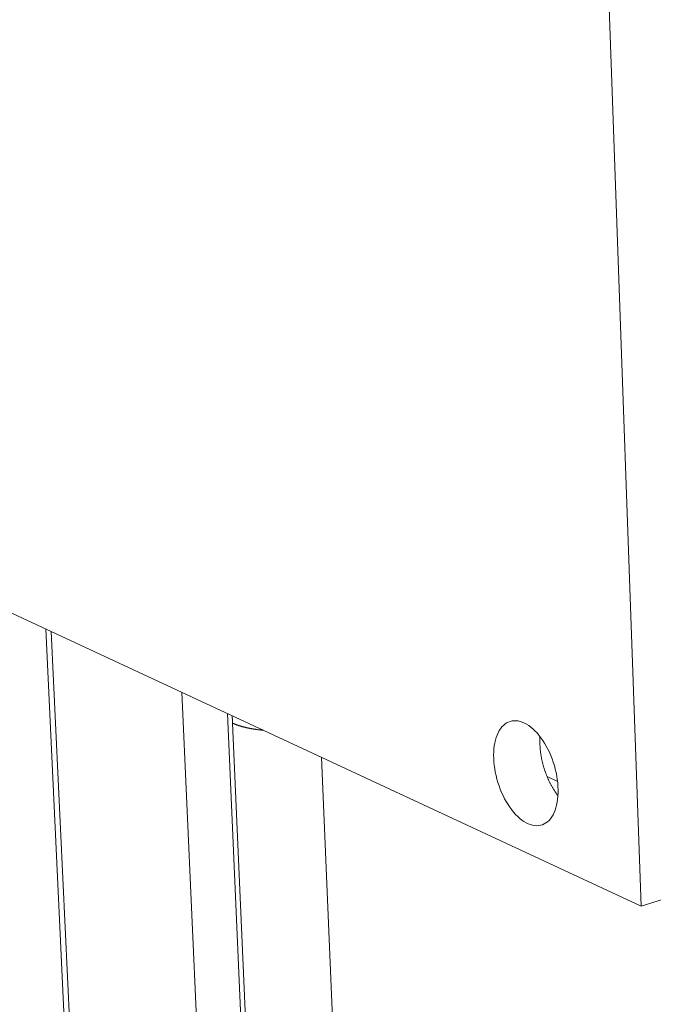
# Model space of a CAD drawing. Units: millimetres. Extents: x 701 to 1153, y 700 to 999.
# Drawn here: x 1079 to 1084, y 941 to 948 of the extents above; entities that cross this region are included whole.
import ezdxf

# ---------------------------------------------------------------- set-up
doc = ezdxf.new("R2010")
doc.units = ezdxf.units.MM

msp = doc.modelspace()

# ---------------------------------------------------------------- linework, layer by layer
at = {"linetype": 'Continuous', "lineweight": 0, "extrusion": (-0.820849, -0.242072, 0.517308)}
for p, q in [((1083.2298, 952.3492), (1083.6246, 941.3237)), ((1083.6246, 941.3237), (1074.4844, 945.5743)), ((1079.1709, 937.4439), (1078.882, 943.5293)), ((1079.2156, 937.3921), (1078.9258, 943.5089)), ((1080.2163, 937.4667), (1079.9672, 943.0246)), ((1080.3307, 942.8555), (1080.5756, 937.2827)), ((1080.3698, 942.7795), (1080.6116, 937.2643)), ((1081.3006, 937.2452), (1081.0791, 942.5075)), ((1082.9584, 942.3155), (1082.8751, 942.3538)), ((1083.9941, 941.4378), (1083.6246, 941.3237))]:
    msp.add_line(p, q, dxfattribs=at)
at = {"linetype": 'Continuous', "lineweight": 0}
for points in [[(1080.3677, 942.8383), (1080.3677, 942.8377), (1080.3677, 942.8371), (1080.3677, 942.8365), (1080.3678, 942.8359), (1080.3678, 942.8352), (1080.3678, 942.8346), (1080.3678, 942.834), (1080.3678, 942.8334), (1080.3679, 942.8328), (1080.3679, 942.8322), (1080.3679, 942.8315), (1080.3679, 942.8309), (1080.3679, 942.8303), (1080.3679, 942.8297), (1080.368, 942.8291), (1080.368, 942.8284), (1080.368, 942.8278), (1080.368, 942.8272), (1080.368, 942.8266), (1080.3681, 942.826), (1080.3681, 942.8254), (1080.3681, 942.8247), (1080.3681, 942.8241), (1080.3681, 942.8235), (1080.3682, 942.8229), (1080.3682, 942.8223), (1080.3682, 942.8216), (1080.3682, 942.821), (1080.3682, 942.8204), (1080.3683, 942.8198), (1080.3683, 942.8192), (1080.3683, 942.8185), (1080.3683, 942.8179), (1080.3683, 942.8173), (1080.3684, 942.8167), (1080.3684, 942.8161), (1080.3684, 942.8155), (1080.3684, 942.8148), (1080.3684, 942.8142), (1080.3685, 942.8136), (1080.3685, 942.813), (1080.3685, 942.8124), (1080.3685, 942.8117), (1080.3686, 942.8111), (1080.3686, 942.8105), (1080.3686, 942.8099), (1080.3686, 942.8093), (1080.3686, 942.8086), (1080.3687, 942.808), (1080.3687, 942.8074), (1080.3687, 942.8068), (1080.3687, 942.8062), (1080.3688, 942.8055), (1080.3688, 942.8049), (1080.3688, 942.8043), (1080.3688, 942.8037), (1080.3689, 942.8031), (1080.3689, 942.8024), (1080.3689, 942.8018), (1080.3689, 942.8012), (1080.3689, 942.8006), (1080.369, 942.8), (1080.369, 942.7993), (1080.369, 942.7987), (1080.369, 942.7981), (1080.3691, 942.7975), (1080.3691, 942.7969), (1080.3691, 942.7962), (1080.3691, 942.7956), (1080.3692, 942.795), (1080.3692, 942.7944), (1080.3692, 942.7937), (1080.3692, 942.7931), (1080.3693, 942.7925), (1080.3693, 942.7919), (1080.3693, 942.7913), (1080.3693, 942.7906), (1080.3694, 942.79), (1080.3694, 942.7894), (1080.3694, 942.7888), (1080.3694, 942.7882), (1080.3695, 942.7875), (1080.3695, 942.7869), (1080.3695, 942.7863), (1080.3695, 942.7857), (1080.3696, 942.7851), (1080.3696, 942.7844), (1080.3696, 942.7838), (1080.3697, 942.7832), (1080.3697, 942.7826), (1080.3697, 942.7819), (1080.3697, 942.7813), (1080.3698, 942.7807), (1080.3698, 942.7801), (1080.3698, 942.7795)], [(1080.3698, 942.7795), (1080.3717, 942.7786), (1080.3737, 942.7777), (1080.3756, 942.7768), (1080.3776, 942.7759), (1080.3796, 942.7751), (1080.3816, 942.7742), (1080.3836, 942.7734), (1080.3856, 942.7725), (1080.3877, 942.7717), (1080.3898, 942.7708), (1080.3918, 942.77), (1080.3939, 942.7692), (1080.3961, 942.7684), (1080.3982, 942.7675), (1080.4004, 942.7667), (1080.4025, 942.7659), (1080.4047, 942.7651), (1080.4069, 942.7643), (1080.4091, 942.7635), (1080.4114, 942.7628), (1080.4136, 942.762), (1080.4159, 942.7612), (1080.4181, 942.7605), (1080.4204, 942.7597), (1080.4227, 942.7589), (1080.4251, 942.7582), (1080.4274, 942.7575), (1080.4298, 942.7567), (1080.4321, 942.756), (1080.4345, 942.7553), (1080.4369, 942.7546), (1080.4393, 942.7539), (1080.4418, 942.7532), (1080.4442, 942.7525), (1080.4467, 942.7518), (1080.4491, 942.7511), (1080.4516, 942.7504), (1080.4541, 942.7497), (1080.4566, 942.7491), (1080.4592, 942.7484), (1080.4617, 942.7478), (1080.4642, 942.7471), (1080.4668, 942.7465), (1080.4694, 942.7459), (1080.472, 942.7452), (1080.4746, 942.7446), (1080.4772, 942.744), (1080.4798, 942.7434), (1080.4825, 942.7428), (1080.4851, 942.7422), (1080.4878, 942.7416), (1080.4905, 942.741), (1080.4932, 942.7405), (1080.4959, 942.7399), (1080.4986, 942.7394), (1080.5013, 942.7388), (1080.5041, 942.7383), (1080.5068, 942.7377), (1080.5096, 942.7372), (1080.5124, 942.7367), (1080.5152, 942.7362), (1080.518, 942.7356), (1080.5208, 942.7351), (1080.5236, 942.7347), (1080.5264, 942.7342), (1080.5293, 942.7337), (1080.5321, 942.7332), (1080.535, 942.7327), (1080.5379, 942.7323), (1080.5408, 942.7318), (1080.5436, 942.7314), (1080.5466, 942.731), (1080.5495, 942.7305), (1080.5524, 942.7301), (1080.5553, 942.7297), (1080.5583, 942.7293), (1080.5612, 942.7289), (1080.5642, 942.7285), (1080.5672, 942.7281), (1080.5701, 942.7277), (1080.5731, 942.7273), (1080.5761, 942.727), (1080.5791, 942.7266), (1080.5821, 942.7263), (1080.5852, 942.7259), (1080.5882, 942.7256), (1080.5912, 942.7253), (1080.5943, 942.725), (1080.5973, 942.7246), (1080.6004, 942.7243), (1080.6035, 942.724), (1080.6065, 942.7238), (1080.6096, 942.7235), (1080.6127, 942.7232), (1080.6158, 942.7229)], [(1082.8188, 942.672), (1082.8185, 942.6671), (1082.8183, 942.6623), (1082.818, 942.6574), (1082.8178, 942.6524), (1082.8177, 942.6475), (1082.8176, 942.6425), (1082.8175, 942.6375), (1082.8175, 942.6325), (1082.8175, 942.6274), (1082.8176, 942.6224), (1082.8177, 942.6173), (1082.8179, 942.6122), (1082.8181, 942.607), (1082.8183, 942.6019), (1082.8186, 942.5967), (1082.8189, 942.5915), (1082.8193, 942.5863), (1082.8197, 942.5811), (1082.8201, 942.5759), (1082.8206, 942.5706), (1082.8211, 942.5654), (1082.8217, 942.5601), (1082.8223, 942.5548), (1082.823, 942.5495), (1082.8237, 942.5442), (1082.8244, 942.5389), (1082.8252, 942.5336), (1082.826, 942.5283), (1082.8269, 942.523), (1082.8278, 942.5176), (1082.8287, 942.5123), (1082.8297, 942.5069), (1082.8307, 942.5016), (1082.8318, 942.4963), (1082.8329, 942.4909), (1082.834, 942.4856), (1082.8352, 942.4802), (1082.8364, 942.4749), (1082.8377, 942.4695), (1082.8389, 942.4642), (1082.8403, 942.4589), (1082.8417, 942.4536), (1082.8431, 942.4482), (1082.8445, 942.4429), (1082.846, 942.4376), (1082.8475, 942.4323), (1082.8491, 942.427), (1082.8507, 942.4218), (1082.8523, 942.4165), (1082.854, 942.4113), (1082.8557, 942.406), (1082.8575, 942.4008), (1082.8592, 942.3956), (1082.8611, 942.3904), (1082.8629, 942.3852), (1082.8648, 942.3801), (1082.8667, 942.3749), (1082.8687, 942.3698), (1082.8707, 942.3647), (1082.8727, 942.3596), (1082.8747, 942.3546), (1082.8768, 942.3496), (1082.8789, 942.3445), (1082.8811, 942.3396), (1082.8833, 942.3346), (1082.8855, 942.3297), (1082.8877, 942.3248), (1082.89, 942.3199), (1082.8923, 942.315), (1082.8947, 942.3102), (1082.897, 942.3054), (1082.8994, 942.3006), (1082.9019, 942.2959), (1082.9043, 942.2912), (1082.9068, 942.2866), (1082.9093, 942.2819), (1082.9118, 942.2773), (1082.9144, 942.2728), (1082.917, 942.2682), (1082.9196, 942.2637), (1082.9223, 942.2593), (1082.9249, 942.2549), (1082.9276, 942.2505), (1082.9303, 942.2462), (1082.9331, 942.2419), (1082.9358, 942.2376), (1082.9386, 942.2334), (1082.9414, 942.2292), (1082.9443, 942.2251), (1082.9471, 942.221), (1082.95, 942.217), (1082.9529, 942.213), (1082.9558, 942.209), (1082.9587, 942.2051), (1082.9617, 942.2013)]]:
    msp.add_lwpolyline(points, dxfattribs=at)
msp.add_lwpolyline([(1082.4496, 942.4983), (1082.4491, 942.5245), (1082.4498, 942.5501), (1082.4515, 942.5749), (1082.4544, 942.5989), (1082.4584, 942.6219), (1082.4635, 942.6439), (1082.4696, 942.6648), (1082.4767, 942.6844), (1082.4849, 942.7027), (1082.494, 942.7196), (1082.504, 942.735), (1082.5149, 942.7489), (1082.5267, 942.7612), (1082.5392, 942.7718), (1082.5525, 942.7807), (1082.5664, 942.7878), (1082.581, 942.7932), (1082.5961, 942.7968), (1082.6117, 942.7986), (1082.6277, 942.7985), (1082.6441, 942.7966), (1082.6607, 942.7929), (1082.6775, 942.7874), (1082.6945, 942.78), (1082.7115, 942.771), (1082.7284, 942.7602), (1082.7453, 942.7478), (1082.7621, 942.7337), (1082.7785, 942.7182), (1082.7947, 942.7011), (1082.8105, 942.6826), (1082.8258, 942.6628), (1082.8406, 942.6417), (1082.8548, 942.6195), (1082.8683, 942.5963), (1082.8811, 942.5721), (1082.8932, 942.5471), (1082.9044, 942.5213), (1082.9148, 942.4949), (1082.9243, 942.468), (1082.9328, 942.4408), (1082.9403, 942.4132), (1082.9467, 942.3855), (1082.9522, 942.3578), (1082.9565, 942.3303), (1082.9597, 942.3029), (1082.9618, 942.2759), (1082.9628, 942.2493), (1082.9627, 942.2233), (1082.9614, 942.198), (1082.959, 942.1735), (1082.9556, 942.1499), (1082.951, 942.1274), (1082.9453, 942.1059), (1082.9386, 942.0857), (1082.9309, 942.0668), (1082.9222, 942.0492), (1082.9125, 942.0331), (1082.9019, 942.0185), (1082.8905, 942.0055), (1082.8783, 941.9942), (1082.8653, 941.9845), (1082.8516, 941.9766), (1082.8373, 941.9705), (1082.8224, 941.9661), (1082.8071, 941.9636), (1082.7912, 941.9629), (1082.775, 941.964), (1082.7585, 941.9669), (1082.7418, 941.9716), (1082.7249, 941.9782), (1082.708, 941.9864), (1082.691, 941.9965), (1082.6741, 942.0081), (1082.6574, 942.0214), (1082.6408, 942.0363), (1082.6246, 942.0527), (1082.6087, 942.0704), (1082.5932, 942.0896), (1082.5782, 942.11), (1082.5638, 942.1316), (1082.55, 942.1543), (1082.5369, 942.1779), (1082.5245, 942.2024), (1082.5129, 942.2278), (1082.5022, 942.2537), (1082.4923, 942.2803), (1082.4834, 942.3072), (1082.4754, 942.3345), (1082.4684, 942.362), (1082.4625, 942.3896), (1082.4576, 942.4171), (1082.4539, 942.4445), (1082.4512, 942.4716)], close=True, dxfattribs=at)

doc.saveas('drawing.dxf')
